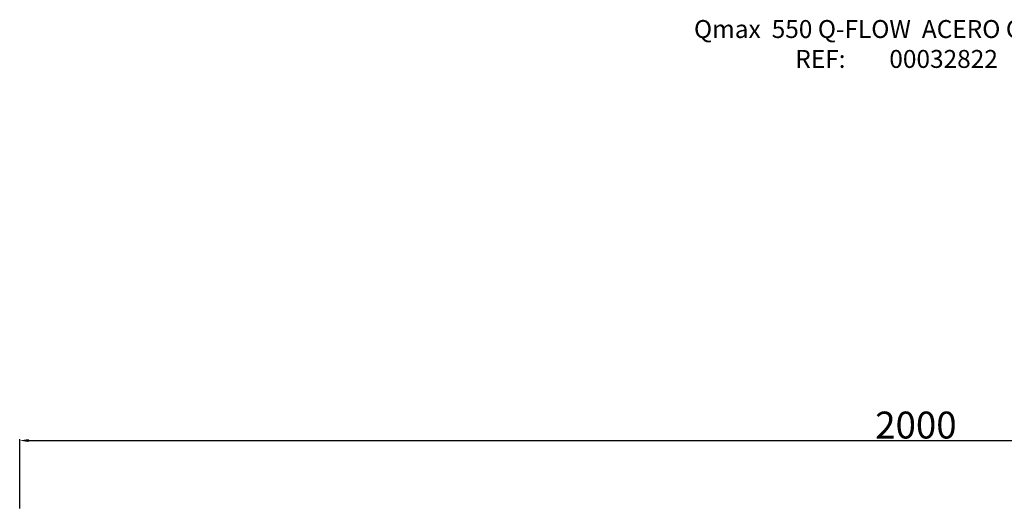
# Model space of a CAD drawing. Units: inches. Extents: x -1805 to 1876, y -1898 to 389.
# Drawn here: x -968 to 131, y -158 to 389 of the extents above; entities that cross this region are included whole.
import ezdxf

# ---------------------------------------------------------------- set-up
doc = ezdxf.new("R2010")
doc.units = ezdxf.units.IN
doc.layers.add('_COTAS', color=10, linetype='Continuous')
doc.layers.add('_TEXTO Y CAJETÍN', color=64, linetype='Continuous')
doc.styles.add('DIN ACO', font='arial.ttf')
doc.dimstyles.new('ACO GRAN', dxfattribs={"dimtxt": 30, "dimasz": 10, "dimexe": 1.4, "dimexo": 0, "dimgap": 2, "dimtad": 1, "dimdec": 0, "dimzin": 9, "dimtxsty": 'DIN ACO', "dimcen": 3, "dimclrd": 157, "dimclre": 157, "dimclrt": 256, "dimadec": 0, "dimazin": 0, "dimtfac": 0.875, "dimtdec": 0, "dimtmove": 2, "dimatfit": 3, "dimfxl": 1, "dimtolj": 1, "dimlwd": 25, "dimlwe": 25, "dimarcsym": 0})

# ---------------------------------------------------------------- blocks, each defined once
blk = doc.blocks.new('*D8')
at = {"layer": '_COTAS', "color": 157, "lineweight": 25, "transparency": 16777216}
for p, q in [((-967.5, -156.5), (-967.5, -79.3)), ((-957.5, -80.7), (1022.5, -80.7)), ((1032.5, -158.4), (1032.5, -79.3))]:
    blk.add_line(p, q, dxfattribs=at)
at = {"layer": '_COTAS', "color": 157, "transparency": 16777216}
for points in [[(-957.5, -79), (-957.5, -82.3), (-967.5, -80.7)], [(1022.5, -79), (1022.5, -82.3), (1032.5, -80.7)]]:
    blk.add_solid(points, dxfattribs=at)
at = {"layer": 'Defpoints', "color": 0, "transparency": 16777216}
for p in [(1032.5, -80.7), (-967.5, -156.5), (1032.5, -158.4)]:
    blk.add_point(p, dxfattribs=at)
at = {"layer": '_COTAS', "transparency": 16777216, "insert": (32.5, -63.4), "char_height": 30, "attachment_point": 5, "style": 'DIN ACO'}
blk.add_mtext('\\A1;2000', dxfattribs=at)

msp = doc.modelspace()

# ---------------------------------------------------------------- texts
at = {"layer": '_TEXTO Y CAJETÍN', "insert": (0.1, 388.2), "char_height": 20, "width": 619.031, "attachment_point": 2, "style": 'DIN ACO'}
msp.add_mtext('Qmax  550 Q-FLOW  ACERO GALVA\\PREF:^I00032822', dxfattribs=at)

# ---------------------------------------------------------------- dimensions: what is measured, and where the dimension line sits
at = {"layer": '_COTAS'}
dim = msp.add_linear_dim(base=(1032.5, -80.7), p1=(-967.5, -156.5), p2=(1032.5, -158.4), dimstyle='ACO GRAN', dxfattribs=at)
dim.commit()
dim.dimension.update_dxf_attribs({"geometry": '*D8', "text_midpoint": (32.5, -63.4)})

doc.saveas('drawing.dxf')
